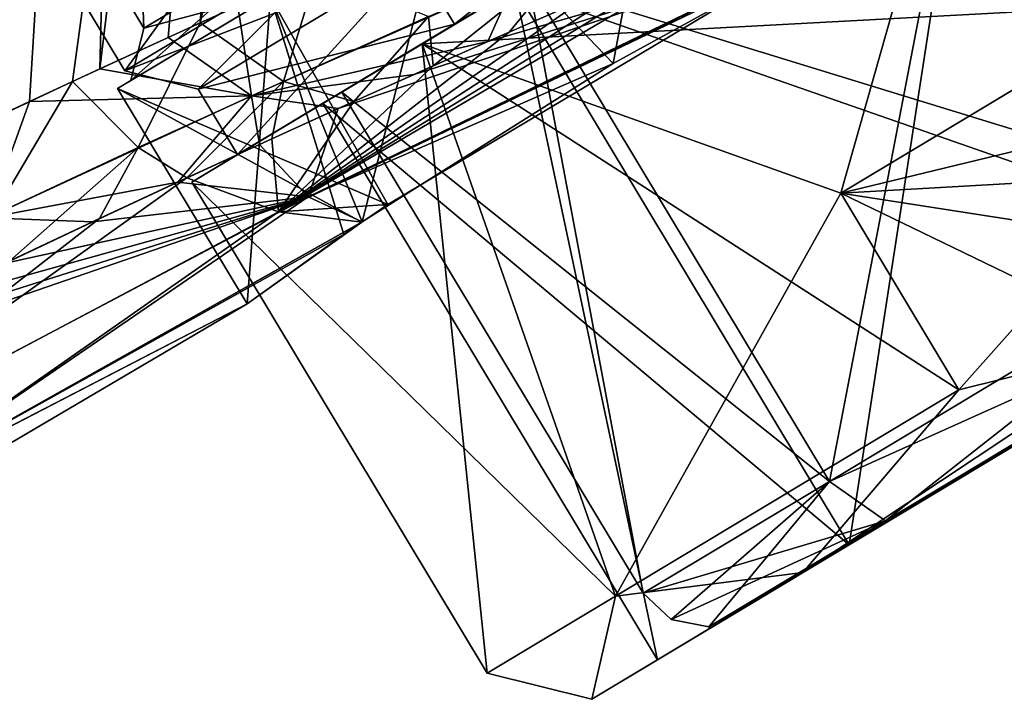
# Model space of a CAD drawing. Units: millimetres. Extents: x -26 to 142, y 0 to 252.
# Drawn here: x 108 to 121, y 171 to 180 of the extents above; entities that cross this region are included whole.
import ezdxf

# ---------------------------------------------------------------- set-up
doc = ezdxf.new("R2010")
doc.units = ezdxf.units.MM
doc.header["$LTSCALE"] = 65.185185
for name, color, linetype in [('11', 7, 'CONTINUOUS'), ('12', 7, 'CONTINUOUS'), ('124', 7, 'CONTINUOUS'), ('125', 7, 'CONTINUOUS'), ('127', 7, 'CONTINUOUS'), ('13', 7, 'CONTINUOUS'), ('158', 7, 'CONTINUOUS'), ('159', 7, 'CONTINUOUS'), ('2', 7, 'CONTINUOUS'), ('390', 7, 'CONTINUOUS'), ('391', 7, 'CONTINUOUS'), ('392', 7, 'CONTINUOUS'), ('393', 7, 'CONTINUOUS'), ('394', 7, 'CONTINUOUS'), ('396', 7, 'CONTINUOUS'), ('401', 7, 'CONTINUOUS'), ('402', 7, 'CONTINUOUS'), ('403', 7, 'CONTINUOUS'), ('404', 7, 'CONTINUOUS'), ('405', 7, 'CONTINUOUS'), ('409', 7, 'CONTINUOUS'), ('410', 7, 'CONTINUOUS'), ('411', 7, 'CONTINUOUS'), ('412', 7, 'CONTINUOUS'), ('413', 7, 'CONTINUOUS'), ('414', 7, 'CONTINUOUS'), ('415', 7, 'CONTINUOUS'), ('421', 7, 'CONTINUOUS'), ('422', 7, 'CONTINUOUS'), ('423', 7, 'CONTINUOUS'), ('424', 7, 'CONTINUOUS'), ('425', 7, 'CONTINUOUS'), ('426', 7, 'CONTINUOUS'), ('427', 7, 'CONTINUOUS'), ('6', 7, 'CONTINUOUS'), ('8', 7, 'CONTINUOUS'), ('91', 7, 'CONTINUOUS'), ('93', 7, 'CONTINUOUS')]:
    doc.layers.add(name, color=color, linetype=linetype)

msp = doc.modelspace()

# ---------------------------------------------------------------- linework, layer by layer
at = {"layer": '11', "color": 7, "linetype": 'CONTINUOUS'}
for points in [[(111.848, 204.563, -19.712), (115.757, 205.044, -18.653), (110.078, 180.147, -20.228), (111.848, 204.563, -19.712)], [(110.078, 180.147, -20.228), (115.757, 205.044, -18.653), (111.61, 180.839, -19.853), (110.078, 180.147, -20.228)], [(107.584, 204.037, -20.705), (111.848, 204.563, -19.712), (105.064, 177.797, -21.316), (107.584, 204.037, -20.705)], [(105.064, 177.797, -21.316), (111.848, 204.563, -19.712), (106.725, 178.59, -20.977), (105.064, 177.797, -21.316)], [(106.725, 178.59, -20.977), (111.848, 204.563, -19.712), (108.407, 179.379, -20.613), (106.725, 178.59, -20.977)], [(108.407, 179.379, -20.613), (111.848, 204.563, -19.712), (110.078, 180.147, -20.228), (108.407, 179.379, -20.613)]]:
    msp.add_3dface(points, dxfattribs=at)
at = {"layer": '12', "color": 7, "linetype": 'CONTINUOUS'}
for points in [[(113.124, 179.583, -17.977), (113.066, 180.23, -19.069), (114.967, 181.061, -18.542), (113.124, 179.583, -17.977)], [(114.12, 180.025, -17.698), (113.124, 179.583, -17.977), (114.967, 181.061, -18.542), (114.12, 180.025, -17.698)], [(115.08, 180.447, -17.42), (114.12, 180.025, -17.698), (114.967, 181.061, -18.542), (115.08, 180.447, -17.42)], [(110.078, 180.147, -20.228), (111.61, 180.839, -19.853), (111.165, 179.381, -19.562), (110.078, 180.147, -20.228)], [(111.165, 179.381, -19.562), (111.61, 180.839, -19.853), (113.066, 180.23, -19.069), (111.165, 179.381, -19.562)], [(108.407, 179.379, -20.613), (110.078, 180.147, -20.228), (109.265, 178.515, -20.02), (108.407, 179.379, -20.613)], [(109.265, 178.515, -20.02), (110.078, 180.147, -20.228), (111.165, 179.381, -19.562), (109.265, 178.515, -20.02)], [(112.088, 179.117, -18.256), (111.165, 179.381, -19.562), (113.066, 180.23, -19.069), (112.088, 179.117, -18.256)], [(113.124, 179.583, -17.977), (112.088, 179.117, -18.256), (113.066, 180.23, -19.069), (113.124, 179.583, -17.977)], [(106.725, 178.59, -20.977), (108.407, 179.379, -20.613), (107.369, 177.63, -20.447), (106.725, 178.59, -20.977)], [(107.369, 177.63, -20.447), (108.407, 179.379, -20.613), (109.265, 178.515, -20.02), (107.369, 177.63, -20.447)], [(109.902, 178.117, -18.812), (109.265, 178.515, -20.02), (111.165, 179.381, -19.562), (109.902, 178.117, -18.812)], [(111.013, 178.628, -18.535), (109.902, 178.117, -18.812), (111.165, 179.381, -19.562), (111.013, 178.628, -18.535)], [(112.088, 179.117, -18.256), (111.013, 178.628, -18.535), (111.165, 179.381, -19.562), (112.088, 179.117, -18.256)], [(107.588, 177.03, -19.356), (107.369, 177.63, -20.447), (109.265, 178.515, -20.02), (107.588, 177.03, -19.356)], [(108.76, 177.584, -19.086), (107.588, 177.03, -19.356), (109.265, 178.515, -20.02), (108.76, 177.584, -19.086)], [(109.902, 178.117, -18.812), (108.76, 177.584, -19.086), (109.265, 178.515, -20.02), (109.902, 178.117, -18.812)]]:
    msp.add_3dface(points, dxfattribs=at)
at = {"layer": '124', "linetype": 'CONTINUOUS'}
for points in [[(110.996, 180.489, 7.172), (108.997, 179.288), (111.096, 180.549, 6.993), (110.996, 180.489, 7.172)], [(111.096, 180.549, 6.993), (108.997, 179.288), (109.169, 179.391), (111.096, 180.549, 6.993)], [(109.169, 179.391), (110.996, 180.489, -7.172), (111.097, 180.55, -6.995), (109.169, 179.391)], [(108.997, 179.288), (110.996, 180.489, -7.172), (109.169, 179.391), (108.997, 179.288)]]:
    msp.add_3dface(points, dxfattribs=at)
at = {"layer": '125', "linetype": 'CONTINUOUS'}
for points in [[(107.28, 183.506), (109.164, 184.638, 6.76), (109.34, 180.077), (107.28, 183.506)], [(109.34, 180.077), (109.164, 184.638, 6.76), (111.187, 181.187, 6.703), (109.34, 180.077)]]:
    msp.add_3dface(points, dxfattribs=at)
at = {"layer": '127', "linetype": 'CONTINUOUS'}
msp.add_3dface([(107.28, 183.506), (109.34, 180.077), (111.189, 181.188, -6.705), (107.28, 183.506)], dxfattribs=at)
at = {"layer": '13', "color": 7, "linetype": 'CONTINUOUS'}
for points in [[(118.45, 181.251, 11.803), (111.881, 179.024, 18.31), (111.489, 177.869, 12.938), (118.45, 181.251, 11.803)], [(118.45, 181.251, 11.803), (111.489, 177.869, 12.938), (115.48, 179.615, 10.34), (118.45, 181.251, 11.803)], [(112.876, 179.472, 18.045), (111.881, 179.024, 18.31), (118.45, 181.251, 11.803), (112.876, 179.472, 18.045)], [(113.841, 179.902, 17.777), (112.876, 179.472, 18.045), (118.45, 181.251, 11.803), (113.841, 179.902, 17.777)], [(114.778, 180.315, 17.509), (113.841, 179.902, 17.777), (118.45, 181.251, 11.803), (114.778, 180.315, 17.509)], [(115.48, 179.615, 10.34), (111.489, 177.869, 12.938), (112.198, 177.544, 6.452), (115.48, 179.615, 10.34)], [(111.881, 179.024, 18.31), (110.853, 178.555, 18.575), (111.489, 177.869, 12.938), (111.881, 179.024, 18.31)], [(110.853, 178.555, 18.575), (109.786, 178.063, 18.841), (111.489, 177.869, 12.938), (110.853, 178.555, 18.575)], [(109.786, 178.063, 18.841), (108.674, 177.543, 19.106), (111.489, 177.869, 12.938), (109.786, 178.063, 18.841)], [(105.194, 175.876, 19.876), (104.009, 175.292, 20.119), (111.489, 177.869, 12.938), (105.194, 175.876, 19.876)], [(111.489, 177.869, 12.938), (104.009, 175.292, 20.119), (104.411, 174.135, 14.073), (111.489, 177.869, 12.938)], [(111.489, 177.869, 12.938), (104.411, 174.135, 14.073), (105.585, 173.824, 6.993), (111.489, 177.869, 12.938)], [(106.365, 176.444, 19.627), (105.194, 175.876, 19.876), (111.489, 177.869, 12.938), (106.365, 176.444, 19.627)], [(112.198, 177.544, 6.452), (111.489, 177.869, 12.938), (105.585, 173.824, 6.993), (112.198, 177.544, 6.452)], [(107.529, 177.002, 19.37), (106.365, 176.444, 19.627), (111.489, 177.869, 12.938), (107.529, 177.002, 19.37)], [(108.674, 177.543, 19.106), (107.529, 177.002, 19.37), (111.489, 177.869, 12.938), (108.674, 177.543, 19.106)], [(112.198, 177.544, 6.452), (105.585, 173.824, 6.993), (111.957, 177.378, 5.957), (112.198, 177.544, 6.452)], [(105.585, 173.824, 6.993), (110.692, 176.468), (111.957, 177.378, 5.957), (105.585, 173.824, 6.993)], [(104.592, 172.876), (110.692, 176.468), (105.585, 173.824, 6.993), (104.592, 172.876)]]:
    msp.add_3dface(points, dxfattribs=at)
at = {"layer": '158', "linetype": 'CONTINUOUS'}
for points in [[(109.34, 180.077), (111.097, 180.55, -6.995), (111.189, 181.188, -6.705), (109.34, 180.077)], [(109.169, 179.391), (111.097, 180.55, -6.995), (109.34, 180.077), (109.169, 179.391)]]:
    msp.add_3dface(points, dxfattribs=at)
at = {"layer": '159', "linetype": 'CONTINUOUS'}
for points in [[(111.096, 180.549, 6.993), (109.169, 179.391), (111.187, 181.187, 6.703), (111.096, 180.549, 6.993)], [(109.169, 179.391), (109.34, 180.077), (111.187, 181.187, 6.703), (109.169, 179.391)]]:
    msp.add_3dface(points, dxfattribs=at)
at = {"layer": '2', "color": 7, "linetype": 'CONTINUOUS'}
for points in [[(118.189, 181.115, -11.722), (111.103, 177.675, -13.007), (117.788, 181.613, -16.583), (118.189, 181.115, -11.722)], [(117.788, 181.613, -16.583), (111.103, 177.675, -13.007), (116.913, 181.24, -16.862), (117.788, 181.613, -16.583)], [(116.913, 181.24, -16.862), (111.103, 177.675, -13.007), (116.009, 180.851, -17.142), (116.913, 181.24, -16.862)], [(118.189, 181.115, -11.722), (117.674, 180.843, -11.539), (111.103, 177.675, -13.007), (118.189, 181.115, -11.722)], [(116.009, 180.851, -17.142), (111.103, 177.675, -13.007), (115.08, 180.447, -17.42), (116.009, 180.851, -17.142)], [(117.674, 180.843, -11.539), (112.534, 177.771, -7.061), (111.103, 177.675, -13.007), (117.674, 180.843, -11.539)], [(115.08, 180.447, -17.42), (111.103, 177.675, -13.007), (114.12, 180.025, -17.698), (115.08, 180.447, -17.42)], [(114.12, 180.025, -17.698), (111.103, 177.675, -13.007), (113.124, 179.583, -17.977), (114.12, 180.025, -17.698)], [(113.124, 179.583, -17.977), (111.103, 177.675, -13.007), (112.088, 179.117, -18.256), (113.124, 179.583, -17.977)], [(112.088, 179.117, -18.256), (111.103, 177.675, -13.007), (111.013, 178.628, -18.535), (112.088, 179.117, -18.256)], [(111.013, 178.628, -18.535), (111.103, 177.675, -13.007), (109.902, 178.117, -18.812), (111.013, 178.628, -18.535)], [(111.103, 177.675, -13.007), (104.052, 173.934, -14.124), (109.902, 178.117, -18.812), (111.103, 177.675, -13.007)], [(109.902, 178.117, -18.812), (104.052, 173.934, -14.124), (108.76, 177.584, -19.086), (109.902, 178.117, -18.812)], [(111.103, 177.675, -13.007), (105.661, 173.869, -6.987), (104.052, 173.934, -14.124), (111.103, 177.675, -13.007)], [(112.191, 177.539, -6.437), (105.661, 173.869, -6.987), (111.103, 177.675, -13.007), (112.191, 177.539, -6.437)], [(112.534, 177.771, -7.061), (112.191, 177.539, -6.437), (111.103, 177.675, -13.007), (112.534, 177.771, -7.061)], [(108.76, 177.584, -19.086), (104.052, 173.934, -14.124), (107.588, 177.03, -19.356), (108.76, 177.584, -19.086)], [(112.191, 177.539, -6.437), (110.692, 176.468), (105.661, 173.869, -6.987), (112.191, 177.539, -6.437)], [(105.661, 173.869, -6.987), (110.692, 176.468), (104.592, 172.876), (105.661, 173.869, -6.987)]]:
    msp.add_3dface(points, dxfattribs=at)
at = {"layer": '390', "color": 7, "linetype": 'CONTINUOUS'}
msp.add_3dface([(112.104, 181.33, 8.485), (108.319, 180.805), (109.092, 179.52), (112.104, 181.33, 8.485)], dxfattribs=at)
at = {"layer": '391', "color": 7, "linetype": 'CONTINUOUS'}
for points in [[(112.104, 181.33, 8.485), (109.092, 179.52), (112.889, 180.985, 7.99), (112.104, 181.33, 8.485)], [(112.889, 180.985, 7.99), (109.092, 179.52), (110.052, 179.28), (112.889, 180.985, 7.99)]]:
    msp.add_3dface(points, dxfattribs=at)
at = {"layer": '392', "color": 7, "linetype": 'CONTINUOUS'}
for points in [[(120.253, 184.243, 11.3), (112.889, 180.985, 7.99), (113.404, 180.128, 7.99), (120.253, 184.243, 11.3)], [(112.889, 180.985, 7.99), (110.052, 179.28), (113.404, 180.128, 7.99), (112.889, 180.985, 7.99)], [(113.404, 180.128, 7.99), (110.052, 179.28), (110.567, 178.423), (113.404, 180.128, 7.99)]]:
    msp.add_3dface(points, dxfattribs=at)
at = {"layer": '393', "color": 7, "linetype": 'CONTINUOUS'}
for points in [[(120.253, 184.243, 11.3), (113.404, 180.128, 7.99), (112.98, 179.873, 8.485), (120.253, 184.243, 11.3)], [(120.253, 184.243, 12), (120.253, 184.243, 11.3), (112.98, 179.873, 8.485), (120.253, 184.243, 12)], [(120.253, 184.243, -12), (112.98, 179.873, -8.485), (120.253, 184.243, -11.3), (120.253, 184.243, -12)], [(120.253, 184.243, -11.3), (112.98, 179.873, -8.485), (113.404, 180.128, -7.99), (120.253, 184.243, -11.3)], [(109.967, 178.062), (110.567, 178.423), (113.404, 180.128, -7.99), (109.967, 178.062)], [(112.98, 179.873, -8.485), (109.967, 178.062), (113.404, 180.128, -7.99), (112.98, 179.873, -8.485)], [(113.404, 180.128, 7.99), (110.567, 178.423), (112.98, 179.873, 8.485), (113.404, 180.128, 7.99)], [(110.567, 178.423), (109.967, 178.062), (112.98, 179.873, 8.485), (110.567, 178.423)]]:
    msp.add_3dface(points, dxfattribs=at)
at = {"layer": '394', "color": 7, "linetype": 'CONTINUOUS'}
for points in [[(120.253, 184.243, 12), (112.98, 179.873, 8.485), (122.571, 180.386, 12), (120.253, 184.243, 12)], [(122.571, 180.386, 12), (112.98, 179.873, 8.485), (118.46, 177.916, 11), (122.571, 180.386, 12)], [(112.98, 179.873, 8.485), (109.967, 178.062), (115.511, 172.644, 6.575), (112.98, 179.873, 8.485)], [(120.005, 175.344, 11), (112.98, 179.873, 8.485), (115.511, 172.644, 6.575), (120.005, 175.344, 11)], [(112.98, 179.873, 8.485), (120.005, 175.344, 11), (118.46, 177.916, 11), (112.98, 179.873, 8.485)], [(115.511, 172.644, 6.575), (109.967, 178.062), (113.83, 171.634), (115.511, 172.644, 6.575)]]:
    msp.add_3dface(points, dxfattribs=at)
at = {"layer": '396', "color": 7, "linetype": 'CONTINUOUS'}
for points in [[(124.631, 176.957, 11), (117.963, 172.951, 7.778), (124.631, 176.957, 10), (124.631, 176.957, 11)], [(117.963, 172.951, -7.777), (124.631, 176.957, -11), (118.57, 173.315, -7.071), (117.963, 172.951, -7.777)], [(124.631, 176.957, 10), (117.963, 172.951, 7.778), (118.57, 173.315, 7.071), (124.631, 176.957, 10)], [(118.57, 173.315, -7.071), (124.631, 176.957, -11), (124.631, 176.957, -10), (118.57, 173.315, -7.071)], [(116.059, 171.807), (117.963, 172.951, -7.777), (118.57, 173.315, -7.071), (116.059, 171.807)], [(117.963, 172.951, 7.778), (116.059, 171.807), (118.57, 173.315, 7.071), (117.963, 172.951, 7.778)], [(115.202, 171.292, 0), (117.963, 172.951, -7.777), (116.059, 171.807), (115.202, 171.292, 0)], [(117.963, 172.951, 7.778), (115.202, 171.292, 0), (116.059, 171.807), (117.963, 172.951, 7.778)]]:
    msp.add_3dface(points, dxfattribs=at)
at = {"layer": '401', "color": 7, "linetype": 'CONTINUOUS'}
for points in [[(109.092, 179.52), (108.319, 180.805), (111.332, 182.616, -8.485), (109.092, 179.52)], [(109.092, 179.52), (111.332, 182.616, -8.485), (112.104, 181.33, -8.485), (109.092, 179.52)]]:
    msp.add_3dface(points, dxfattribs=at)
at = {"layer": '402', "color": 7, "linetype": 'CONTINUOUS'}
for points in [[(110.052, 179.28), (109.092, 179.52), (112.104, 181.33, -8.485), (110.052, 179.28)], [(110.052, 179.28), (112.104, 181.33, -8.485), (112.889, 180.985, -7.99), (110.052, 179.28)]]:
    msp.add_3dface(points, dxfattribs=at)
at = {"layer": '403', "color": 7, "linetype": 'CONTINUOUS'}
for points in [[(113.404, 180.128, -7.99), (112.889, 180.985, -7.99), (119.738, 185.1, -11.3), (113.404, 180.128, -7.99)], [(120.253, 184.243, -11.3), (113.404, 180.128, -7.99), (119.738, 185.1, -11.3), (120.253, 184.243, -11.3)], [(110.567, 178.423), (110.052, 179.28), (112.889, 180.985, -7.99), (110.567, 178.423)], [(113.404, 180.128, -7.99), (110.567, 178.423), (112.889, 180.985, -7.99), (113.404, 180.128, -7.99)]]:
    msp.add_3dface(points, dxfattribs=at)
at = {"layer": '404', "color": 7, "linetype": 'CONTINUOUS'}
for points in [[(112.98, 179.873, -8.485), (120.253, 184.243, -12), (118.46, 177.916, -11), (112.98, 179.873, -8.485)], [(118.46, 177.916, -11), (120.253, 184.243, -12), (122.571, 180.386, -12), (118.46, 177.916, -11)], [(109.967, 178.062), (112.98, 179.873, -8.485), (113.83, 171.634), (109.967, 178.062)], [(113.83, 171.634), (112.98, 179.873, -8.485), (115.511, 172.644, -6.575), (113.83, 171.634)], [(115.511, 172.644, -6.575), (112.98, 179.873, -8.485), (118.46, 177.916, -11), (115.511, 172.644, -6.575)], [(120.005, 175.344, -11), (115.511, 172.644, -6.575), (118.46, 177.916, -11), (120.005, 175.344, -11)]]:
    msp.add_3dface(points, dxfattribs=at)
at = {"layer": '405', "color": 7, "linetype": 'CONTINUOUS'}
for points in [[(117.963, 172.951, 7.778), (124.631, 176.957, 11), (122.497, 175.962, 11), (117.963, 172.951, 7.778)], [(124.631, 176.957, -11), (117.963, 172.951, -7.777), (122.497, 175.962, -11), (124.631, 176.957, -11)], [(120.005, 175.344, 11), (117.963, 172.951, 7.778), (122.497, 175.962, 11), (120.005, 175.344, 11)], [(117.963, 172.951, -7.777), (120.005, 175.344, -11), (122.497, 175.962, -11), (117.963, 172.951, -7.777)], [(120.005, 175.344, 11), (115.511, 172.644, 6.575), (117.963, 172.951, 7.778), (120.005, 175.344, 11)], [(117.963, 172.951, -7.777), (115.511, 172.644, -6.575), (120.005, 175.344, -11), (117.963, 172.951, -7.777)], [(115.511, 172.644, 6.575), (115.202, 171.292, 0), (117.963, 172.951, 7.778), (115.511, 172.644, 6.575)], [(117.963, 172.951, -7.777), (115.202, 171.292, 0), (115.511, 172.644, -6.575), (117.963, 172.951, -7.777)], [(115.511, 172.644, 6.575), (113.83, 171.634), (115.202, 171.292, 0), (115.511, 172.644, 6.575)], [(115.202, 171.292, 0), (113.83, 171.634), (115.511, 172.644, -6.575), (115.202, 171.292, 0)]]:
    msp.add_3dface(points, dxfattribs=at)
at = {"layer": '409', "color": 7, "linetype": 'CONTINUOUS'}
msp.add_3dface([(126.682, 182.856, 11), (122.571, 180.386, 12), (118.46, 177.916, 11), (126.682, 182.856, 11)], dxfattribs=at)
at = {"layer": '410', "color": 7, "linetype": 'CONTINUOUS'}
for points in [[(128.227, 180.284, 11), (126.682, 182.856, 11), (118.46, 177.916, 11), (128.227, 180.284, 11)], [(128.227, 180.284, 11), (118.46, 177.916, 11), (126.511, 178.374, 11), (128.227, 180.284, 11)], [(118.46, 177.916, 11), (124.631, 176.957, 11), (126.511, 178.374, 11), (118.46, 177.916, 11)], [(118.46, 177.916, 11), (120.005, 175.344, 11), (122.497, 175.962, 11), (118.46, 177.916, 11)], [(124.631, 176.957, 11), (118.46, 177.916, 11), (122.497, 175.962, 11), (124.631, 176.957, 11)]]:
    msp.add_3dface(points, dxfattribs=at)
at = {"layer": '411', "color": 7, "linetype": 'CONTINUOUS'}
msp.add_3dface([(118.46, 177.916, -11), (122.571, 180.386, -12), (126.682, 182.856, -11), (118.46, 177.916, -11)], dxfattribs=at)
at = {"layer": '412', "color": 7, "linetype": 'CONTINUOUS'}
for points in [[(120.005, 175.344, -11), (118.46, 177.916, -11), (126.682, 182.856, -11), (120.005, 175.344, -11)], [(120.005, 175.344, -11), (126.682, 182.856, -11), (122.497, 175.962, -11), (120.005, 175.344, -11)]]:
    msp.add_3dface(points, dxfattribs=at)
at = {"layer": '413', "color": 7, "linetype": 'CONTINUOUS'}
for points in [[(114.192, 180.601, 7.071), (111.682, 179.093), (114.367, 180.706, 6.867), (114.192, 180.601, 7.071)], [(111.682, 179.093), (111.929, 179.241), (114.367, 180.706, 6.867), (111.682, 179.093)], [(111.929, 179.241), (114.192, 180.601, -7.071), (114.367, 180.706, -6.867), (111.929, 179.241)], [(111.682, 179.093), (114.192, 180.601, -7.071), (111.929, 179.241), (111.682, 179.093)]]:
    msp.add_3dface(points, dxfattribs=at)
at = {"layer": '414', "color": 7, "linetype": 'CONTINUOUS'}
for points in [[(124.631, 176.957, 10), (120.253, 184.243, 10), (126.315, 187.885, 7.071), (124.631, 176.957, 10)], [(118.57, 173.315, 7.071), (114.192, 180.601, 7.071), (120.253, 184.243, 10), (118.57, 173.315, 7.071)], [(124.631, 176.957, 10), (118.57, 173.315, 7.071), (120.253, 184.243, 10), (124.631, 176.957, 10)], [(116.059, 171.807), (111.682, 179.093), (114.192, 180.601, 7.071), (116.059, 171.807)], [(118.57, 173.315, 7.071), (116.059, 171.807), (114.192, 180.601, 7.071), (118.57, 173.315, 7.071)]]:
    msp.add_3dface(points, dxfattribs=at)
at = {"layer": '415', "color": 7, "linetype": 'CONTINUOUS'}
for points in [[(124.631, 176.957, -10), (120.253, 184.243, -10), (114.192, 180.601, -7.071), (124.631, 176.957, -10)], [(124.631, 176.957, -10), (130.692, 180.599, -7.071), (120.253, 184.243, -10), (124.631, 176.957, -10)], [(111.682, 179.093), (118.57, 173.315, -7.071), (114.192, 180.601, -7.071), (111.682, 179.093)], [(118.57, 173.315, -7.071), (124.631, 176.957, -10), (114.192, 180.601, -7.071), (118.57, 173.315, -7.071)], [(116.059, 171.807), (118.57, 173.315, -7.071), (111.682, 179.093), (116.059, 171.807)]]:
    msp.add_3dface(points, dxfattribs=at)
at = {"layer": '421', "color": 7, "linetype": 'CONTINUOUS'}
for points in [[(124.618, 176.979, 9.2), (119.042, 173.628, 6.505), (124.631, 176.957, 9.2), (124.618, 176.979, 9.2)], [(119.042, 173.628, 6.505), (119.055, 173.606, 6.505), (124.631, 176.957, 9.2), (119.042, 173.628, 6.505)], [(119.042, 173.628, 6.505), (116.732, 172.24), (119.055, 173.606, 6.505), (119.042, 173.628, 6.505)], [(116.732, 172.24), (116.745, 172.219), (119.055, 173.606, 6.505), (116.732, 172.24)]]:
    msp.add_3dface(points, dxfattribs=at)
at = {"layer": '422', "color": 7, "linetype": 'CONTINUOUS'}
for points in [[(119.055, 173.606, -6.505), (119.042, 173.628, -6.505), (124.618, 176.979, -9.2), (119.055, 173.606, -6.505)], [(124.631, 176.957, -9.2), (119.055, 173.606, -6.505), (124.618, 176.979, -9.2), (124.631, 176.957, -9.2)], [(116.745, 172.219), (116.732, 172.24), (119.042, 173.628, -6.505), (116.745, 172.219)], [(119.055, 173.606, -6.505), (116.745, 172.219), (119.042, 173.628, -6.505), (119.055, 173.606, -6.505)]]:
    msp.add_3dface(points, dxfattribs=at)
at = {"layer": '423', "color": 7, "linetype": 'CONTINUOUS'}
for points in [[(120.253, 184.243, 9.711), (114.367, 180.706, 6.867), (124.196, 177.681, 9.711), (120.253, 184.243, 9.711)], [(130.082, 181.218, 6.867), (120.253, 184.243, 9.711), (124.196, 177.681, 9.711), (130.082, 181.218, 6.867)], [(114.367, 180.706, 6.867), (111.929, 179.241), (118.31, 174.145, 6.867), (114.367, 180.706, 6.867)], [(124.196, 177.681, 9.711), (114.367, 180.706, 6.867), (118.31, 174.145, 6.867), (124.196, 177.681, 9.711)], [(118.31, 174.145, 6.867), (111.929, 179.241), (115.872, 172.68), (118.31, 174.145, 6.867)]]:
    msp.add_3dface(points, dxfattribs=at)
at = {"layer": '424', "color": 7, "linetype": 'CONTINUOUS'}
for points in [[(120.253, 184.243, -9.711), (126.139, 187.779, -6.867), (124.196, 177.681, -9.711), (120.253, 184.243, -9.711)], [(114.367, 180.706, -6.867), (120.253, 184.243, -9.711), (118.31, 174.145, -6.867), (114.367, 180.706, -6.867)], [(118.31, 174.145, -6.867), (120.253, 184.243, -9.711), (124.196, 177.681, -9.711), (118.31, 174.145, -6.867)], [(111.929, 179.241), (114.367, 180.706, -6.867), (115.872, 172.68), (111.929, 179.241)], [(115.872, 172.68), (114.367, 180.706, -6.867), (118.31, 174.145, -6.867), (115.872, 172.68)]]:
    msp.add_3dface(points, dxfattribs=at)
at = {"layer": '425', "color": 7, "linetype": 'CONTINUOUS', "true_color": 0x000000}
for points in [[(124.196, 177.681, 9.711), (118.31, 174.145, 6.867), (124.618, 176.979, 9.2), (124.196, 177.681, 9.711)], [(124.618, 176.979, 9.2), (118.31, 174.145, 6.867), (119.042, 173.628, 6.505), (124.618, 176.979, 9.2)], [(118.31, 174.145, 6.867), (115.872, 172.68), (119.042, 173.628, 6.505), (118.31, 174.145, 6.867)], [(115.872, 172.68), (116.239, 172.337), (119.042, 173.628, 6.505), (115.872, 172.68)], [(116.239, 172.337), (116.732, 172.24), (119.042, 173.628, 6.505), (116.239, 172.337)]]:
    msp.add_3dface(points, dxfattribs=at)
at = {"layer": '426', "color": 7, "linetype": 'CONTINUOUS', "true_color": 0x47b04a}
for points in [[(130.207, 180.307, 6.505), (116.745, 172.219), (132.517, 181.695), (130.207, 180.307, 6.505)], [(132.517, 181.695), (116.745, 172.219), (119.055, 173.606, -6.505), (132.517, 181.695)], [(130.207, 180.307, -6.505), (132.517, 181.695), (119.055, 173.606, -6.505), (130.207, 180.307, -6.505)], [(119.055, 173.606, 6.505), (116.745, 172.219), (130.207, 180.307, 6.505), (119.055, 173.606, 6.505)], [(124.631, 176.957, 9.2), (119.055, 173.606, 6.505), (130.207, 180.307, 6.505), (124.631, 176.957, 9.2)], [(124.631, 176.957, -9.2), (130.207, 180.307, -6.505), (119.055, 173.606, -6.505), (124.631, 176.957, -9.2)]]:
    msp.add_3dface(points, dxfattribs=at)
at = {"layer": '427', "color": 7, "linetype": 'CONTINUOUS', "true_color": 0x000000}
for points in [[(118.31, 174.145, -6.867), (124.196, 177.681, -9.711), (119.042, 173.628, -6.505), (118.31, 174.145, -6.867)], [(119.042, 173.628, -6.505), (124.196, 177.681, -9.711), (124.618, 176.979, -9.2), (119.042, 173.628, -6.505)], [(115.872, 172.68), (118.31, 174.145, -6.867), (116.239, 172.337), (115.872, 172.68)], [(118.31, 174.145, -6.867), (116.732, 172.24), (116.239, 172.337), (118.31, 174.145, -6.867)], [(116.732, 172.24), (118.31, 174.145, -6.867), (119.042, 173.628, -6.505), (116.732, 172.24)]]:
    msp.add_3dface(points, dxfattribs=at)
at = {"layer": '6', "color": 7, "linetype": 'CONTINUOUS'}
for points in [[(111.783, 204.555, 19.729), (109.386, 204.259, 20.304), (108.762, 179.545, 20.533), (111.783, 204.555, 19.729)], [(109.66, 179.957, 20.326), (111.783, 204.555, 19.729), (108.762, 179.545, 20.533), (109.66, 179.957, 20.326)], [(110.569, 180.371, 20.11), (111.783, 204.555, 19.729), (109.66, 179.957, 20.326), (110.569, 180.371, 20.11)], [(109.386, 204.259, 20.304), (106.885, 203.951, 20.854), (105.84, 178.168, 21.16), (109.386, 204.259, 20.304)], [(106.87, 178.658, 20.947), (109.386, 204.259, 20.304), (105.84, 178.168, 21.16), (106.87, 178.658, 20.947)], [(107.843, 179.118, 20.737), (109.386, 204.259, 20.304), (106.87, 178.658, 20.947), (107.843, 179.118, 20.737)], [(108.762, 179.545, 20.533), (109.386, 204.259, 20.304), (107.843, 179.118, 20.737), (108.762, 179.545, 20.533)]]:
    msp.add_3dface(points, dxfattribs=at)
at = {"layer": '8', "color": 7, "linetype": 'CONTINUOUS'}
for points in [[(110.569, 180.371, 20.11), (110.748, 179.193, 19.665), (114.211, 180.733, 18.756), (110.569, 180.371, 20.11)], [(114.211, 180.733, 18.756), (110.748, 179.193, 19.665), (113.841, 179.902, 17.777), (114.211, 180.733, 18.756)], [(114.778, 180.315, 17.509), (114.211, 180.733, 18.756), (113.841, 179.902, 17.777), (114.778, 180.315, 17.509)], [(110.569, 180.371, 20.11), (109.66, 179.957, 20.326), (110.748, 179.193, 19.665), (110.569, 180.371, 20.11)], [(109.66, 179.957, 20.326), (108.762, 179.545, 20.533), (110.748, 179.193, 19.665), (109.66, 179.957, 20.326)], [(113.841, 179.902, 17.777), (110.748, 179.193, 19.665), (112.876, 179.472, 18.045), (113.841, 179.902, 17.777)], [(108.762, 179.545, 20.533), (107.843, 179.118, 20.737), (110.748, 179.193, 19.665), (108.762, 179.545, 20.533)], [(112.876, 179.472, 18.045), (110.748, 179.193, 19.665), (111.881, 179.024, 18.31), (112.876, 179.472, 18.045)], [(107.843, 179.118, 20.737), (106.87, 178.658, 20.947), (107.292, 177.594, 20.464), (107.843, 179.118, 20.737)], [(107.843, 179.118, 20.737), (107.292, 177.594, 20.464), (110.748, 179.193, 19.665), (107.843, 179.118, 20.737)], [(110.748, 179.193, 19.665), (107.292, 177.594, 20.464), (109.786, 178.063, 18.841), (110.748, 179.193, 19.665)], [(110.853, 178.555, 18.575), (110.748, 179.193, 19.665), (109.786, 178.063, 18.841), (110.853, 178.555, 18.575)], [(111.881, 179.024, 18.31), (110.748, 179.193, 19.665), (110.853, 178.555, 18.575), (111.881, 179.024, 18.31)], [(109.786, 178.063, 18.841), (107.292, 177.594, 20.464), (108.674, 177.543, 19.106), (109.786, 178.063, 18.841)], [(108.674, 177.543, 19.106), (107.292, 177.594, 20.464), (107.529, 177.002, 19.37), (108.674, 177.543, 19.106)]]:
    msp.add_3dface(points, dxfattribs=at)
at = {"layer": '91', "linetype": 'CONTINUOUS'}
for points in [[(116.221, 183.629, 11.602), (115.48, 179.615, 10.34), (113.31, 181.879, 9.871), (116.221, 183.629, 11.602)], [(118.45, 181.251, 11.803), (115.48, 179.615, 10.34), (116.221, 183.629, 11.602), (118.45, 181.251, 11.803)], [(113.31, 181.879, 9.871), (112.198, 177.544, 6.452), (110.996, 180.489, 7.172), (113.31, 181.879, 9.871)], [(115.48, 179.615, 10.34), (112.198, 177.544, 6.452), (113.31, 181.879, 9.871), (115.48, 179.615, 10.34)], [(110.996, 180.489, 7.172), (110.692, 176.468), (108.997, 179.288), (110.996, 180.489, 7.172)], [(111.957, 177.378, 5.957), (110.692, 176.468), (110.996, 180.489, 7.172), (111.957, 177.378, 5.957)], [(112.198, 177.544, 6.452), (111.957, 177.378, 5.957), (110.996, 180.489, 7.172), (112.198, 177.544, 6.452)]]:
    msp.add_3dface(points, dxfattribs=at)
at = {"layer": '93', "linetype": 'CONTINUOUS'}
for points in [[(112.534, 177.771, -7.061), (117.674, 180.843, -11.539), (110.996, 180.489, -7.172), (112.534, 177.771, -7.061)], [(108.997, 179.288), (112.534, 177.771, -7.061), (110.996, 180.489, -7.172), (108.997, 179.288)], [(110.692, 176.468), (112.191, 177.539, -6.437), (108.997, 179.288), (110.692, 176.468)], [(112.191, 177.539, -6.437), (112.534, 177.771, -7.061), (108.997, 179.288), (112.191, 177.539, -6.437)]]:
    msp.add_3dface(points, dxfattribs=at)

doc.saveas('drawing.dxf')
